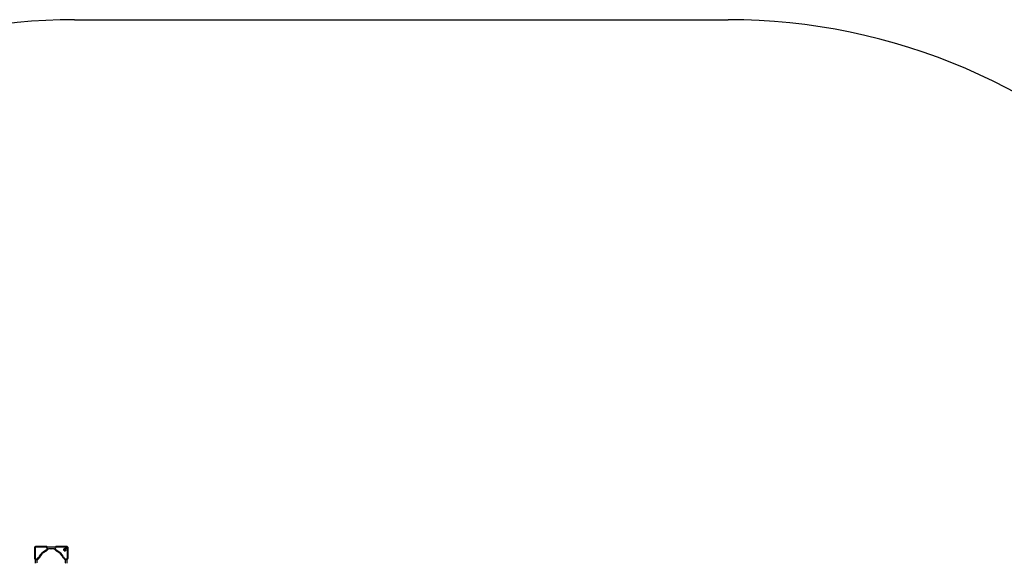
# Model space of a CAD drawing. Units: millimetres. Extents: x 8593 to 20545, y 6912 to 14370.
# Drawn here: x 11299 to 16552, y 11470 to 14370 of the extents above; entities that cross this region are included whole.
import ezdxf

# ---------------------------------------------------------------- set-up
doc = ezdxf.new("R2010")
doc.units = ezdxf.units.MM
doc.header["$LTSCALE"] = 100

msp = doc.modelspace()

# ---------------------------------------------------------------- linework, layer by layer
at = {"color": 7, "linetype": 'Continuous', "lineweight": 25}
for p, q in [((11592.6, 14369.7), (15079, 14369.7)), ((11440.9, 11559.8), (11387.9, 11559.8)), ((11439.9, 11555.8), (11387.9, 11555.8)), ((11467.3, 11555.2), (11446.2, 11555.2)), ((11467.7, 11555.1), (11467.5, 11555.2)), ((11468.3, 11555.2), (11468.1, 11555.1)), ((11489.7, 11555.2), (11468.5, 11555.2)), ((11547.9, 11559.8), (11494.9, 11559.8)), ((11547.9, 11555.8), (11495.5, 11555.8)), ((11543.1, 11547.9), (11550.5, 11555.3)), ((11377.9, 11549.8), (11377.9, 11496.8)), ((11381.9, 11549.8), (11381.9, 11497.8)), ((11400.1, 11500.4), (11402.3, 11504.1)), ((11437.3, 11537.1), (11447.4, 11547.3)), ((11450.9, 11545.1), (11440.1, 11534.3)), ((11446, 11551.2), (11445.7, 11551.2)), ((11448, 11548.7), (11448, 11549.2)), ((11466.3, 11546.2), (11453.7, 11546.2)), ((11467.7, 11547), (11466.5, 11546.3)), ((11469.3, 11546.3), (11468.1, 11547)), ((11482.1, 11546.2), (11469.5, 11546.2)), ((11495.7, 11534.3), (11484.9, 11545.1)), ((11487.4, 11549.2), (11487.4, 11548.7)), ((11488, 11547.3), (11498.1, 11537.1)), ((11489.7, 11551.2), (11489.4, 11551.2)), ((11533.1, 11504.1), (11535, 11500.9)), ((11535.9, 11540.8), (11534.4, 11540.4)), ((11538.4, 11536.3), (11538.8, 11537.8)), ((11553.3, 11552.4), (11545.9, 11545)), ((11553.9, 11497.9), (11553.9, 11549.8)), ((11557.9, 11499.2), (11557.9, 11549.8)), ((11382.5, 11491.6), (11382.5, 11470.4)), ((11382.6, 11470.2), (11382.7, 11470)), ((11386.5, 11492), (11386.5, 11491.7)), ((11388.5, 11489.7), (11388.6, 11489.7)), ((11390, 11490.3), (11400.1, 11500.4)), ((11391.4, 11471.2), (11390.7, 11470)), ((11391.5, 11484), (11391.5, 11471.5)), ((11403.4, 11497.6), (11392.7, 11486.8)), ((11543.1, 11486.8), (11532.4, 11497.6)), ((11535.2, 11500.4), (11545.3, 11490.3)), ((11544.3, 11471.5), (11544.3, 11484)), ((11545.1, 11470), (11544.4, 11471.2)), ((11546.7, 11489.7), (11547.3, 11489.7)), ((11549.1, 11491.7), (11549.1, 11492)), ((11553.1, 11470), (11553.2, 11470.2)), ((11553.3, 11470.4), (11553.3, 11491.9)), ((11553.7, 11497.8), (11553.9, 11497.9)), ((11557.7, 11496.8), (11557.7, 11497.8))]:
    msp.add_line(p, q, dxfattribs=at)
for centre, radius, start, end in [((11592.6, 11369.7), 3000, 90, 180), ((15079, 11159.3), 3210.4, 43.5123, 90), ((11387.9, 11549.8), 10, 90, 180), ((11387.9, 11549.8), 6, 90, 180), ((11439.9, 11554.8), 1, 13.4934, 90), ((11440.9, 11554.8), 5, 5.8637, 90), ((11445.7, 11556.2), 5, 193.4934, 270), ((11446.2, 11555.6), 0.4, 226.3, 270), ((11467.3, 11554.8), 0.4, 59, 90), ((11467.9, 11555.4), 0.4, 239, 301), ((11468.5, 11554.8), 0.4, 90, 121), ((11489.7, 11555.6), 0.4, 270, 313.7), ((11489.7, 11556.2), 5, 270, 346.5066), ((11494.9, 11554.8), 5, 90, 174.1363), ((11495.5, 11554.8), 1, 90, 166.5066), ((11547.9, 11549.8), 10, 0, 90), ((11547.9, 11549.8), 6, 64.4712, 90), ((11465.1, 11472.7), 70.2, 113.2887, 153.4456), ((11467.9, 11469.8), 70.2, 113.2887, 156.7113), ((11446, 11549.2), 2, 0, 90), ((11446, 11548.7), 2, 315, 0), ((11453.7, 11542.2), 4, 90, 135), ((11466.3, 11546.6), 0.4, 270, 301), ((11467.9, 11546.7), 0.4, 59, 121), ((11469.5, 11546.6), 0.4, 239, 270), ((11482.1, 11542.2), 4, 45, 90), ((11489.4, 11549.2), 2, 90, 180), ((11489.4, 11548.7), 2, 180, 225), ((11467.9, 11469.8), 70.2, 23.2887, 66.7113), ((11470.3, 11472.7), 70.2, 26.5544, 66.7113), ((11539.9, 11541.8), 6.8, 62.1046, 185.0718), ((11534.1, 11541.3), 1, 185.0718, 285), ((11535.8, 11541.2), 0.4, 285, 9.535), ((11539.9, 11541.8), 3.8, 260.465, 189.535), ((11539.4, 11536.1), 1, 165, 264.9282), ((11539.2, 11537.7), 0.4, 80.465, 165), ((11539.9, 11541.8), 6.8, 264.9282, 27.8954), ((11547.9, 11549.8), 6, 0, 25.5288), ((11382.9, 11496.8), 5, 180, 264.1363), ((11382.9, 11497.8), 1, 180, 256.5066), ((11382.1, 11491.6), 0.4, 0, 43.7), ((11382.9, 11470.4), 0.4, 180, 211), ((11381.5, 11492), 5, 0, 76.5066), ((11382.3, 11469.8), 0.4, 329, 31), ((11388.5, 11491.7), 2, 180, 270), ((11388.6, 11491.7), 2, 270, 315), ((11391.1, 11469.8), 0.4, 149, 211), ((11391.1, 11471.5), 0.4, 329, 0), ((11395.5, 11484), 4, 135, 180), ((11470.7, 11472.7), 70.2, 23.2887, 23.7572), ((11540.3, 11484), 4, 0, 45), ((11544.7, 11471.5), 0.4, 180, 211), ((11544.7, 11469.8), 0.4, 329, 31), ((11546.7, 11491.7), 2, 225, 270), ((11547.3, 11491.7), 2, 270, 272.7775), ((11547.1, 11491.7), 2, 278.3593, 0), ((11554.1, 11492), 5, 103.4934, 180), ((11552.7, 11497.8), 1, 283.4934, 0), ((11553.5, 11469.8), 0.4, 149, 211), ((11552.9, 11470.4), 0.4, 329, 0), ((11552.7, 11496.8), 5, 276.8211, 0), ((11552.9, 11499.2), 5, 343.9936, 0)]:
    msp.add_arc(centre, radius, start, end, dxfattribs=at)

doc.saveas('drawing.dxf')
